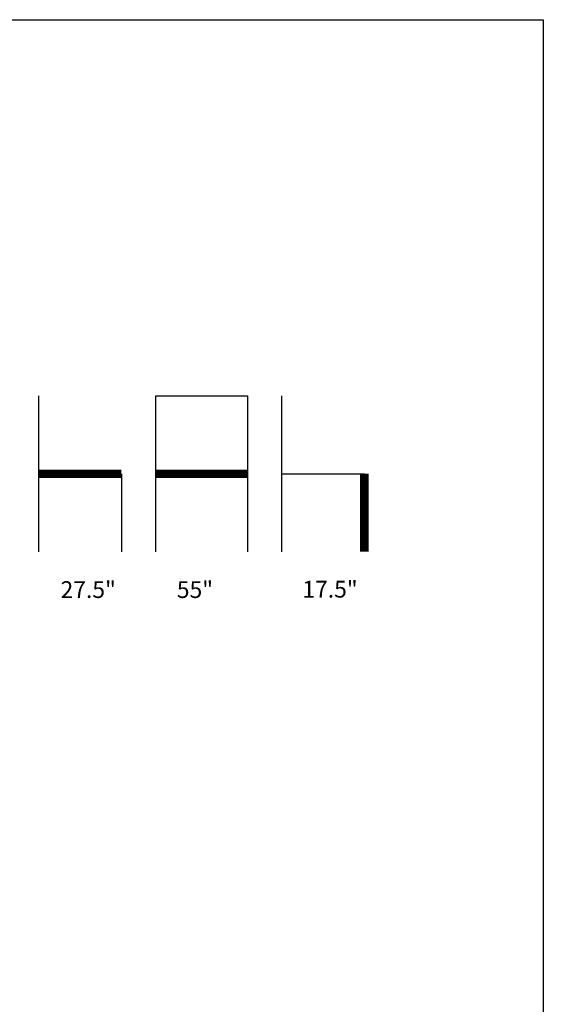
# Model space of a CAD drawing. Units: inches. Extents: x 0 to 204, y 0 to 264.
# Drawn here: x 134 to 204, y 132 to 264 of the extents above; entities that cross this region are included whole.
import ezdxf

# ---------------------------------------------------------------- set-up
doc = ezdxf.new("R2010")
doc.units = ezdxf.units.IN
doc.header["$MEASUREMENT"] = 0
doc.layers.add('A-ANNO-NOTES', color=2, linetype='Continuous')
doc.styles.add('Arial', font='arial.ttf')

msp = doc.modelspace()

# ---------------------------------------------------------------- linework, layer by layer
at = {"layer": 'A-ANNO-NOTES'}
for p, q in [((136.36711, 192.67329), (136.36711, 213.56544)), ((152.04365, 192.67329), (152.04365, 213.56544)), ((152.04365, 213.56544), (164.32347, 213.56544)), ((164.32347, 213.56544), (164.32347, 192.67329)), ((168.93801, 192.67329), (168.93801, 213.56544)), ((147.4291, 203.11936), (147.4291, 192.67329)), ((168.93801, 203.11936), (180, 203.11936))]:
    msp.add_line(p, q, dxfattribs=at)
at = {"layer": 'A-ANNO-NOTES', "const_width": 1.125}
for points in [[(136.36711, 203.11936), (147.4291, 203.11936)], [(152.04365, 203.11936), (164.32347, 203.11936)], [(180, 203.11936), (180, 192.67329)]]:
    msp.add_lwpolyline(points, dxfattribs=at)
at = {"layer": 'Defpoints'}
msp.add_lwpolyline([(0, 0), (0, 264), (204, 264), (204, 0)], close=True, dxfattribs=at)

# ---------------------------------------------------------------- texts
at = {"layer": 'A-ANNO-NOTES', "style": 'Arial'}
for s, p in [('27.5"', (139.2604, 186.47281)), ('55"', (154.8515, 186.47281)), ('17.5"', (171.68705, 186.52578))]:
    msp.add_text(s, height=2.25, dxfattribs=at).set_placement(p)

doc.saveas('drawing.dxf')
